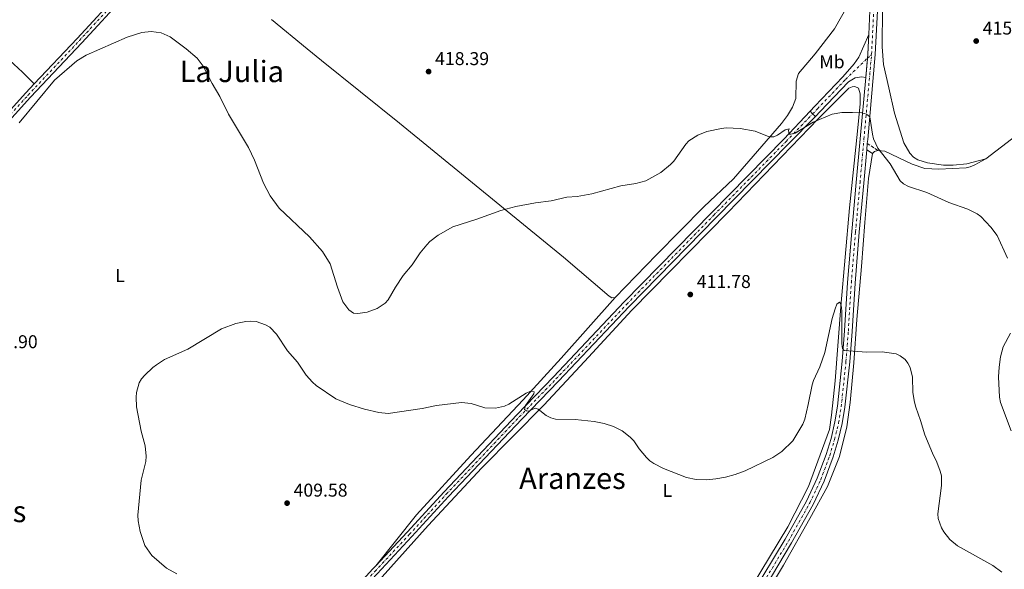
# Model space of a CAD drawing. Units: metres. Extents: x 576955 to 580399, y 4710352 to 4712703.
# Drawn here: x 577952 to 578483, y 4712120 to 4712417 of the extents above; entities that cross this region are included whole.
import ezdxf
from ezdxf.enums import TextEntityAlignment as Align

# ---------------------------------------------------------------- set-up
doc = ezdxf.new("R2010")
doc.units = ezdxf.units.M
doc.header["$MEASUREMENT"] = 0
for name, pattern in [('DGN Style 3', [2.435890702152634, 1.739921930109024, -0.6959687720436097]), ('DGN Style 4', [2.7856150101045474, 1.391937544087219, -0.6959687720436097, 0.001739921930109024, -0.6959687720436097]), ('DGN Style 5', [1.217945351076317, 0.5219765790327072, -0.6959687720436097])]:
    doc.linetypes.add(name, pattern=pattern)
for name, color, linetype, lineweight in [('Camino', 7, 'DGN Style 3', 0), ('Carretera', 9, 'Continuous', 0), ('Cierre de vial', 7, 'DGN Style 5', 0), ('Cota de punto acotado terreno', 7, 'Continuous', 0), ('Curva de nivel intermedia', 30, 'Continuous', 0), ('Eje de carretera', 7, 'DGN Style 4', 0), ('Eje pista pavimentada', 7, 'DGN Style 4', 0), ('Eje pista sin pavimentar', 7, 'DGN Style 4', 0), ('Etiqueta de uso rústico', 92, 'Continuous', 0), ('Línea blanca (vial)', 7, 'Continuous', 13), ('Línea de cambio de uso (parcela vista)', 92, 'Continuous', 0), ('Línea de pista pavimentada', 7, 'Continuous', 0), ('Línea de pista sin pavimentar', 7, 'Continuous', 0), ('Margen derecho', 7, 'Continuous', 0), ('pavimentado', 23, 'Continuous', 0), ('Pista sin pavimentar', 9, 'Continuous', 0), ('Punto acotado terreno (símbolo)', 7, 'Continuous', 0), ('Texto de Área (paraje) menor', 7, 'Continuous', 0)]:
    doc.layers.add(name, color=color, linetype=linetype, lineweight=lineweight)
doc.styles.add('Style-Arial', font='arial.ttf')

# ---------------------------------------------------------------- blocks, each defined once
blk = doc.blocks.new('5PATER')
at = {"layer": 'Punto acotado terreno (símbolo)', "linetype": 'Continuous', "lineweight": 0}
h = blk.add_hatch(color=51, dxfattribs=at)
edge = h.paths.add_edge_path()
edge.add_ellipse((0, 0), major_axis=(-0.1095731443231308, -0.1110710700762829), ratio=0.9994222409660317, start_angle=0, end_angle=360)

msp = doc.modelspace()

# ---------------------------------------------------------------- linework, layer by layer
at = {"layer": 'Camino', "color": 7, "linetype": 'DGN Style 3', "lineweight": 0, "elevation": 416.25, "flags": 128}
msp.add_lwpolyline([(578409.2299999994, 4712350.310000002), (578414.909999999, 4712346.420000001)], dxfattribs=at)
at = {"layer": 'Carretera', "color": 9, "linetype": 'Continuous', "lineweight": 0}
for points in [[(578347.1600000011, 4712107.05, 407.2799999999988), (578364.8999999994, 4712136.59, 408.25), (578376.3799999994, 4712157.12, 408.8399999999965), (578382.22, 4712169.480000001, 409.25), (578387.0199999989, 4712182.279999999, 409.679999999993), (578389.6299999995, 4712191.01, 409.9799999999959), (578391.7500000007, 4712199.869999998, 410.2899999999936), (578393.1299999999, 4712208.399999999, 410.5899999999965), (578395.7000000003, 4712232.779999999, 411.429999999993), (578396.9699999999, 4712249.08, 411.9499999999971), (578398.5900000003, 4712275.189999999, 413.1900000000023), (578400.859999999, 4712302.790000002, 414.4199999999983), (578403.280000002, 4712329.180000001, 415.2200000000012), (578405.3999999987, 4712352.819999999, 416.3500000000058), (578408.3900000016, 4712385.92, 416.8899999999995), (578409.2900000003, 4712395.980000001, 417.1600000000035), (578409.5300000015, 4712398.619999998, 417.1900000000023), (578410.0199999989, 4712409.019999999, 417.1699999999983), (578410.6400000004, 4712422.11, 417.2599999999948)], [(578414.6700000025, 4712421.84, 417.2599999999948), (578413.5500000004, 4712398.34, 417.1000000000058), (578409.420000002, 4712352.460000002, 416.3500000000058), (578409.23, 4712350.310000001, 416.25), (578408.9100000003, 4712346.739999999, 416.0800000000018), (578407.3000000009, 4712328.82, 415.2200000000012), (578404.8799999979, 4712302.440000001, 414.4199999999983), (578402.6099999992, 4712274.900000001, 413.1900000000023), (578400.9899999987, 4712248.790000002, 411.9499999999971), (578399.7100000002, 4712232.41, 411.429999999993), (578397.1299999986, 4712207.87, 410.5899999999965), (578395.7100000015, 4712199.079999999, 410.2899999999936), (578393.5300000021, 4712189.960000002, 409.9799999999959), (578390.8500000022, 4712180.99, 409.679999999993), (578385.9400000015, 4712167.909999999, 409.25), (578379.969999999, 4712155.27, 408.8399999999965), (578368.3900000008, 4712134.560000001, 408.25), (578350.5899999999, 4712104.940000001, 407.2799999999988)]]:
    msp.add_polyline3d(points, dxfattribs=at)
at = {"layer": 'Cierre de vial', "color": 7, "linetype": 'DGN Style 5', "lineweight": 0, "extrusion": (-0.189267568632752, 0.002308318220712384, 0.9819228376664015), "elevation": -98186.88980371649, "flags": 128}
msp.add_lwpolyline([(-4719099.684449802, 511560.5108749887), (-4719101.980507012, 511560.6947279986), (-4719112.385709254, 511561.0645472711)], dxfattribs=at)
at = {"layer": 'Cierre de vial', "color": 7, "linetype": 'DGN Style 5', "lineweight": 0, "extrusion": (-0.001499587625859491, -0.01676205726807654, 0.9998583823087619), "elevation": -79439.8257636542, "flags": 128}
msp.add_lwpolyline([(156199.3312103626, 4744515.631910807), (156199.3312103626, 4744525.73351959)], dxfattribs=at)
at = {"layer": 'Cierre de vial', "color": 7, "linetype": 'DGN Style 5', "lineweight": 0, "extrusion": (-0.001353680606978831, -0.01489048643073674, 0.9998882142333064), "elevation": -70535.83645658963, "flags": 128}
msp.add_lwpolyline([(578409.3245574653, 4711868.069254259), (578409.3560476691, 4711868.415607775)], dxfattribs=at)
at = {"layer": 'Cierre de vial', "color": 7, "linetype": 'DGN Style 5', "lineweight": 0, "extrusion": (0.006368965772744188, -0.007478709806641779, 0.9999517514233444), "elevation": -31142.13894229398, "flags": 128}
msp.add_lwpolyline([(578365.2850952114, 4712265.059907833), (578363.9649946012, 4712266.609951181)], dxfattribs=at)
at = {"layer": 'Cierre de vial', "color": 7, "linetype": 'DGN Style 5', "lineweight": 0, "extrusion": (-0.007415097152309876, 0.006624153453555433, 0.9999505672408241), "elevation": 27343.29466701775, "flags": 128}
msp.add_lwpolyline([(578368.3578190479, 4712287.101140819), (578366.857711983, 4712288.441170218)], dxfattribs=at)
at = {"layer": 'Curva de nivel intermedia', "color": 30, "linetype": 'Continuous', "lineweight": 0, "flags": 128}
for points, elevation in [([(577951.490000001, 4712361.42), (577970.5800000017, 4712384.42), (577982.5800000002, 4712394.899999999), (577987.5500000012, 4712397.92), (578009.7399999999, 4712407.710000002), (578017.7400000019, 4712410.140000002), (578022.7500000009, 4712410.699999998), (578028.0800000018, 4712409.96), (578033.0400000017, 4712407.81), (578041.6200000005, 4712401.41), (578047.480000001, 4712396.29), (578050.8400000005, 4712392.069999999), (578055.6399999993, 4712382.710000001), (578059.8000000012, 4712375.689999999), (578064.530000001, 4712366.039999999), (578075.2599999999, 4712348.100000001), (578078.540000001, 4712341.189999999), (578083.320000002, 4712328.890000001), (578086.8499999992, 4712321.99), (578091.8000000002, 4712315.26), (578108.1200000015, 4712299.810000001), (578115.1700000013, 4712291.960000001), (578119.2500000005, 4712285.21), (578123.190000001, 4712272.689999999), (578126.2199999996, 4712264.800000001), (578129.3500000011, 4712260.369999998), (578131.8800000014, 4712258.640000001), (578134.2999999998, 4712258.48), (578139.3700000015, 4712259.180000001), (578144.7000000002, 4712261.159999999), (578149.07, 4712263.989999999), (578150.7100000005, 4712265.869999999), (578154.5500000007, 4712272.630000001), (578158.640000001, 4712278.980000001), (578163.5600000006, 4712284.640000001), (578167.8099999997, 4712291.130000001), (578171.4599999997, 4712295.57), (578173.1699999997, 4712297.390000001), (578177.5500000007, 4712300.680000001), (578185.5500000003, 4712305.28), (578198.5099999999, 4712309.399999999), (578211.3399999999, 4712314.070000002), (578219.5099999994, 4712316.3), (578230.110000001, 4712318.220000001), (578238.6200000002, 4712319.27), (578247.0900000016, 4712321.179999999), (578252.6500000005, 4712321.680000001), (578260.5300000017, 4712323.039999999), (578276.1900000013, 4712327.350000001), (578284.2100000012, 4712328.640000001), (578289.6100000015, 4712330.01), (578297.8300000002, 4712334.659999999), (578302.98, 4712338.91), (578304.7400000015, 4712340.679999999), (578311.2100000001, 4712349.92), (578312.94, 4712351.73), (578317.7600000014, 4712354.730000001), (578322.6800000009, 4712356.640000001), (578330.550000001, 4712358.390000001), (578333.040000001, 4712358.640000001), (578340.690000002, 4712358.34), (578348.6700000016, 4712356.859999999), (578356.2399999999, 4712353.779999999), (578358.740000001, 4712353.77), (578360.7100000003, 4712354.74), (578364.9400000015, 4712357.699999999), (578367.0700000017, 4712358.210000001), (578366.6900000017, 4712357.189999999), (578366.9900000012, 4712355.319999999), (578367.9299999999, 4712355.27), (578370.3600000017, 4712355.88), (578380.010000001, 4712361.689999999), (578390.2500000005, 4712366.01), (578395.4500000017, 4712366.98), (578401.2200000007, 4712367.020000001), (578406.3100000002, 4712366.720000001), (578408.730000001, 4712366.109999998), (578410.5700000004, 4712364.65), (578411.9600000008, 4712355.23), (578412.5199999996, 4712352.789999999), (578413.8000000003, 4712350.039999999), (578414.9800000004, 4712347.779999999), (578421.570000002, 4712339.199999999), (578426.9000000008, 4712330.05), (578428.8000000007, 4712328.419999998), (578431.3900000012, 4712327.100000001), (578441.320000002, 4712323.800000001), (578453.2400000001, 4712318.420000001), (578463.5300000008, 4712314.71), (578468.5800000001, 4712312.34), (578470.5100000014, 4712310.749999999), (578475.8700000013, 4712304.969999999), (578479.3200000002, 4712300.55), (578484.9400000017, 4712288.390000001)], 415), ([(578481.8700000005, 4712118.819999998), (578477.0300000013, 4712122.369999998), (578457.9400000006, 4712133.029999998), (578453.8500000003, 4712136.470000001), (578450.5600000002, 4712140.5), (578449.3200000018, 4712142.670000001), (578447.4300000009, 4712147.76), (578447.3700000005, 4712150.270000001), (578449.2300000001, 4712165.519999999), (578449.1900000023, 4712170.840000001), (578448.610000001, 4712173.279999999), (578446.7100000011, 4712178.199999998), (578444.390000001, 4712182.98), (578440.2900000017, 4712193), (578438.0000000006, 4712200.710000002), (578435.3400000008, 4712207.929999999), (578434.620000001, 4712210.48), (578433.8099999996, 4712215.75), (578433.5900000005, 4712223.990000002), (578432.320000001, 4712229.189999999), (578431.150000002, 4712231.600000001), (578429.5899999996, 4712233.56), (578427.0199999993, 4712235.52), (578424.7300000003, 4712236.630000001), (578417.1900000012, 4712237.750000001), (578408.8800000007, 4712237.59), (578396.7999999995, 4712238.37), (578395.7800000003, 4712239.489999999), (578395.4600000007, 4712242.17), (578395.55, 4712259.369999999), (578395.3600000001, 4712261.859999999), (578394.7800000012, 4712263.859999999), (578394.170000001, 4712264.589999998), (578392.7800000006, 4712263.489999998), (578391.8200000017, 4712260.99), (578390.1900000002, 4712255.71), (578386.3000000009, 4712237.369999998), (578383.6299999999, 4712229.61), (578380.2300000001, 4712222.259999999), (578379.4600000012, 4712219.890000001), (578377.3800000002, 4712209.259999999), (578375.4400000002, 4712201.319999999), (578374.4800000013, 4712198.640000001), (578369.1100000001, 4712189.609999999), (578363.0500000005, 4712183.930000001), (578358.2699999994, 4712180.749999999), (578343.2800000004, 4712173.440000001), (578337.9600000007, 4712171.449999998), (578332.7300000002, 4712170.060000001), (578327.4199999995, 4712169.09), (578322.4000000015, 4712168.689999998), (578316.8100000013, 4712168.889999999), (578311.6500000003, 4712169.970000001), (578299.2300000016, 4712174.759999999), (578293.9800000011, 4712177.430000001), (578291.9200000004, 4712178.84), (578290.0700000018, 4712180.749999999), (578286.1, 4712185.289999999), (578283.2099999998, 4712189.67), (578281.2499999995, 4712191.619999999), (578276.8700000008, 4712195.039999999), (578272.2700000008, 4712197.37), (578267.2800000019, 4712199.09), (578261.77, 4712200.199999999), (578251.5599999997, 4712201.199999998), (578240.8900000012, 4712201.409999999), (578238.4800000016, 4712202.100000001), (578235.9100000013, 4712203.389999999), (578231.6300000009, 4712206.789999999), (578230.2100000015, 4712207.369999998), (578227.8800000001, 4712206.449999999), (578226.7600000004, 4712205.630000001), (578225.2100000014, 4712205.800000001), (578224.1900000023, 4712206.65), (578224.6900000006, 4712208.800000001), (578229.19, 4712215.119999999), (578229.5099999997, 4712216.13), (578227.4900000013, 4712216.429999999), (578225.0999999996, 4712215.449999998)], 410.0000000000001), ([(578225.0999999996, 4712215.449999998), (578215.7000000007, 4712209.519999998), (578213.3700000016, 4712208.430000001), (578208.5000000012, 4712207.300000001), (578202.8000000014, 4712207.52), (578195.4500000001, 4712209.86), (578190.2199999996, 4712210.300000001), (578176.7800000017, 4712208.84), (578168.9699999997, 4712207.089999998), (578150.6800000014, 4712204.46), (578145.5600000006, 4712204.970000001), (578137.8200000003, 4712206.769999999), (578129.8300000017, 4712209.27), (578122.430000001, 4712212.380000002), (578111.8499999996, 4712219.619999999), (578109.8, 4712221.329999999), (578106.320000002, 4712225.079999999), (578101.6300000005, 4712232.09), (578096.3600000021, 4712238.220000001), (578090.3600000007, 4712247.220000001), (578086.7400000019, 4712250.970000001), (578084.5, 4712252.34), (578079.4400000018, 4712254.05), (578076.4199999998, 4712254.329999999), (578073.8100000013, 4712254.15), (578068.3799999999, 4712253.109999998), (578060.6900000009, 4712250.08), (578042.53, 4712239.149999999), (578029.9000000012, 4712233.56), (578025.67, 4712230.800000002), (578023.6200000005, 4712229.349999999), (578019.3700000013, 4712225.210000001), (578017.5300000019, 4712223.13), (578016.2700000011, 4712220.970000001), (578014.8700000019, 4712215.789999999), (578014.6100000005, 4712213.249999999), (578014.7100000009, 4712208.069999999), (578017.4000000021, 4712194.96), (578019.4100000015, 4712186.92), (578019.9600000014, 4712181.390000001), (578019.8300000017, 4712178.449999999), (578017.390000001, 4712168.46), (578015.5400000003, 4712149.529999998), (578015.7300000002, 4712146.449999998), (578016.820000001, 4712140.789999999), (578019.2999999998, 4712133.17), (578023.0500000004, 4712127.829999999), (578030.9500000018, 4712121.01), (578036.5300000008, 4712117.9)], 410.0000000000001), ([(578486.4800000016, 4712247.749999999), (578482.5900000002, 4712240.5), (578481.1500000008, 4712235.050000001), (578480.3799999997, 4712229.539999999), (578480.0800000001, 4712224.289999999), (578480.5000000005, 4712213.310000001), (578481.1100000006, 4712210.42), (578486.8600000016, 4712195.09)], 415)]:
    msp.add_lwpolyline(points, dxfattribs=dict(at, elevation=elevation))
at = {"layer": 'Eje de carretera', "color": 7, "linetype": 'DGN Style 4', "lineweight": 0}
for points in [[(578411.5399999983, 4712398.480000001, 417.1499999999943), (578412.6600000004, 4712421.970000002, 417.2599999999948), (578417.0100000022, 4712470.890000002, 416.729999999996), (578419.2499999997, 4712495.810000001, 416.1399999999995), (578421.6299999979, 4712525.020000001, 416.0800000000019), (578424.4200000019, 4712559.67, 415.4900000000054), (578430.2800000003, 4712631.150000001, 415.7500000000001), (578432.6700000019, 4712648.220000002, 415.6499999999942), (578436.199999999, 4712665.11, 415.1199999999955), (578440.4600000015, 4712681.619999999, 415.4799999999959)], [(578348.8799999994, 4712106, 407.2799999999989), (578366.6499999969, 4712135.58, 408.25), (578378.1799999982, 4712156.2, 408.8399999999965), (578384.0799999969, 4712168.690000001, 409.25), (578388.9400000006, 4712181.640000001, 409.6799999999931), (578391.5799999981, 4712190.49, 409.9799999999959), (578393.7300000006, 4712199.480000002, 410.2899999999937), (578395.1299999976, 4712208.130000004, 410.5899999999966), (578397.7100000015, 4712232.600000001, 411.4299999999931), (578398.980000001, 4712248.930000001, 411.9499999999972), (578400.6000000016, 4712275.040000003, 413.1900000000024), (578402.8700000002, 4712302.610000002, 414.4199999999984), (578405.2899999988, 4712329, 415.2200000000011), (578407.4099999999, 4712352.640000002, 416.3500000000058), (578411.5399999983, 4712398.480000001, 417.1499999999943)]]:
    msp.add_polyline3d(points, dxfattribs=at)
at = {"layer": 'Eje pista pavimentada', "color": 7, "linetype": 'DGN Style 4', "lineweight": 0, "extrusion": (0.01099826496378376, 0.0106768616492267, 0.9998825144951329), "elevation": 57092.25097293803, "flags": 128}
msp.add_lwpolyline([(578369.7450019214, 4712055.344162012), (578371.9639058773, 4712057.497969663)], dxfattribs=at)
at = {"layer": 'Eje pista pavimentada', "color": 7, "linetype": 'DGN Style 4', "lineweight": 0}
msp.add_polyline3d([(578379.6700000013, 4712366.180000001, 416.6199999999953), (578382.3299999967, 4712368.960000004, 416.6999999999971), (578397.5100000004, 4712384.859999999, 417.4499999999972), (578409.3214831926, 4712396.326315117, 417.1974000000046)], dxfattribs=at)
at = {"layer": 'Eje pista sin pavimentar', "color": 7, "linetype": 'DGN Style 4', "lineweight": 0}
for points in [[(577931.2299999992, 4712348.960000002, 415.9700000000012), (577956.3199999991, 4712376.360000002, 416.4499999999972), (577983.9499999982, 4712405.82, 416.5599999999977), (578007.6200000009, 4712431.470000002, 417.3000000000029), (578059.6799999983, 4712488.25, 419.8600000000007), (578087.1900000012, 4712518.050000002, 420.8699999999953), (578120.6400000006, 4712555.58, 423.050000000003), (578135.4699999989, 4712571.890000002, 424.3999999999942), (578155.0599999981, 4712593.540000002, 424.929999999993), (578172.010000002, 4712612.550000003, 424.7700000000041), (578191.7999999999, 4712635.7, 423.3800000000048), (578224.6599999992, 4712675.230000001, 420.0000000000001), (578227.7300000004, 4712679.210000002, 419.8699999999953)], [(578162.1700000003, 4712139.199999999, 409.9400000000024), (578181.9899999974, 4712160.869999999, 410.5800000000017), (578221.3899999993, 4712202.600000001, 411.550000000003), (578241.1999999996, 4712223.07, 411.820000000007), (578279.3599999986, 4712263.450000001, 414.0200000000042), (578326.399999998, 4712311.550000002, 414.9299999999931), (578365.3999999975, 4712351.300000003, 416.320000000007), (578379.6700000013, 4712366.180000001, 416.6199999999953)], [(577948.0899999992, 4711891.330000001, 407.6799999999931), (577958.1799999988, 4711909.480000001, 407.800000000003), (577965.3200000002, 4711920.660000001, 407.4100000000035), (577972.9699999989, 4711931.310000001, 407.2200000000011), (577995.589999999, 4711957.32, 407.6999999999972), (578010.2699999998, 4711973.7, 407.800000000003), (578046.0100000004, 4712012.109999999, 408.270000000004), (578061.2699999998, 4712028.760000002, 408.7899999999936), (578089.6599999989, 4712060.34, 409.0299999999989), (578110.8999999977, 4712083.720000002, 409.6199999999955), (578129.3599999979, 4712103.850000001, 409.7200000000012), (578143.510000001, 4712119.210000002, 409.7200000000012), (578162.1700000003, 4712139.199999999, 409.9400000000024)]]:
    msp.add_polyline3d(points, dxfattribs=at)
at = {"layer": 'Línea blanca (vial)', "color": 7, "linetype": 'Continuous', "lineweight": 13, "extrusion": (-0.004229598166257576, -0.0471864546147515, 0.9988771440974321), "elevation": -224389.7600389492, "flags": 128}
msp.add_lwpolyline([(155390.68360604, 4739859.893426881), (155390.68360604, 4739863.481769119)], dxfattribs=at)
at = {"layer": 'Línea blanca (vial)', "color": 7, "linetype": 'Continuous', "lineweight": 13}
for points in [[(578409.2299999994, 4712350.310000002, 416.25), (578409.4200000016, 4712352.460000004, 416.3500000000058), (578413.5499999999, 4712398.34, 417.1000000000059), (578414.670000002, 4712421.84, 417.2599999999948), (578419.0100000005, 4712470.710000004, 416.729999999996), (578421.2500000001, 4712495.630000004, 416.1399999999995), (578423.6399999995, 4712524.859999999, 416.0800000000019), (578426.4299999991, 4712559.51, 415.4900000000054), (578432.2899999997, 4712630.930000001, 415.7500000000001), (578434.6499999978, 4712647.880000002, 415.6499999999942), (578438.1700000005, 4712664.65, 415.1199999999955), (578442.5499999992, 4712681.650000001, 415.4900000000054)], [(578410.0199999984, 4712409.02, 417.1699999999984), (578410.6399999998, 4712422.11, 417.2599999999948), (578415.0000000006, 4712471.060000001, 416.729999999996), (578417.239999998, 4712495.980000001, 416.1399999999995), (578419.6200000007, 4712525.190000001, 416.0800000000019), (578422.4100000003, 4712559.830000001, 415.4900000000054), (578428.2799999998, 4712631.37, 415.7500000000001), (578430.6799999982, 4712648.57, 415.6499999999942), (578434.2399999988, 4712665.570000002, 415.1199999999955), (578438.3799999984, 4712681.600000001, 415.4700000000012)], [(578347.1600000006, 4712107.050000001, 407.2799999999989), (578364.899999999, 4712136.590000001, 408.25), (578376.379999999, 4712157.120000001, 408.8399999999965), (578382.2199999995, 4712169.480000001, 409.25), (578387.0199999984, 4712182.28, 409.6799999999931), (578389.6299999991, 4712191.010000001, 409.9799999999959), (578391.7500000002, 4712199.869999999, 410.2899999999937), (578393.1299999993, 4712208.4, 410.5899999999966), (578395.6999999998, 4712232.779999999, 411.4299999999931), (578396.9699999995, 4712249.080000001, 411.9499999999972), (578398.5899999999, 4712275.189999999, 413.1900000000024), (578400.8599999986, 4712302.790000002, 414.4199999999984), (578403.2800000015, 4712329.180000001, 415.2200000000011), (578405.3999999983, 4712352.82, 416.3500000000058), (578408.3900000012, 4712385.920000001, 416.8899999999995)], [(578350.5899999995, 4712104.940000001, 407.2799999999989), (578368.3900000004, 4712134.560000001, 408.25), (578379.9699999986, 4712155.270000001, 408.8399999999965), (578385.940000001, 4712167.91, 409.25), (578390.8500000017, 4712180.99, 409.6799999999931), (578393.5300000017, 4712189.960000004, 409.9799999999959), (578395.7100000011, 4712199.08, 410.2899999999937), (578397.1299999983, 4712207.870000001, 410.5899999999966), (578399.7099999997, 4712232.410000001, 411.4299999999931), (578400.9899999984, 4712248.790000003, 411.9499999999972), (578402.6099999987, 4712274.900000001, 413.1900000000024), (578404.8799999974, 4712302.440000001, 414.4199999999984), (578407.3000000004, 4712328.820000002, 415.2200000000011), (578408.9099999998, 4712346.74, 416.0800000000019)]]:
    msp.add_polyline3d(points, dxfattribs=at)
at = {"layer": 'Línea de cambio de uso (parcela vista)', "color": 92, "linetype": 'Continuous', "lineweight": 0, "extrusion": (-0.1274842317905303, 0.1163986463190748, 0.984986865790537), "elevation": 475181.9645998848, "flags": 128}
msp.add_lwpolyline([(-3870003.808256912, -2708879.210102045), (-3870005.365498063, -2708879.210102045), (-3870006.928197584, -2708878.225332931)], dxfattribs=at)
at = {"layer": 'Línea de cambio de uso (parcela vista)', "color": 92, "linetype": 'Continuous', "lineweight": 0}
for points in [[(578430.2000000002, 4712581.800000001, 414.9799999999959), (578426.4699999997, 4712528.220000001, 415.2299999999959), (578423.9900000002, 4712500.49, 415.8699999999953), (578422.4000000004, 4712477.460000001, 416.3600000000006), (578419.2199999997, 4712447.970000001, 416.8899999999995), (578417.4400000004, 4712423.33, 417.320000000007), (578417.2400000002, 4712402.4, 417.1100000000006), (578418.0300000003, 4712392.82, 418.0200000000041), (578420.7999999998, 4712380.369999999, 418.6100000000006), (578423.8499999996, 4712366.529999999, 418.6699999999983), (578428.9500000002, 4712350.630000001, 418.7200000000012), (578432.1699999999, 4712345.029999999, 418.3999999999942), (578434.2100000001, 4712342.84, 418.3399999999965), (578436.4400000004, 4712341.33, 418.2899999999936), (578441.7000000002, 4712339.779999999, 418.2400000000052), (578450.3600000005, 4712338.480000001, 418.2400000000052), (578455.5999999996, 4712338.550000001, 418.2400000000052), (578462.9000000004, 4712339.180000001, 418.070000000007), (578473.1299999999, 4712341.92, 418.0200000000041)], [(577803.7100000001, 4712529.539999999, 420.8699999999953), (577818.2400000002, 4712517.220000001, 421.2400000000052), (577906.3600000005, 4712433.640000001, 418.3099999999977), (577934.29, 4712406.029999999, 417.4600000000065), (577953.2599999999, 4712388.810000001, 416.4499999999971), (577959.6100000005, 4712382.369999999, 416.4700000000012)], [(578403.4900000002, 4712445.02, 419.2599999999948), (578405.1500000004, 4712441.02, 419.1499999999942), (578405.1799999997, 4712438.74, 419.0899999999965), (578404.4699999997, 4712436.25, 419.0399999999936), (578402.1200000001, 4712430.99, 419.0399999999936), (578391.4900000002, 4712412.140000001, 419.3099999999977), (578381.0599999996, 4712398.66, 419.1999999999971), (578372.0700000003, 4712387.949999999, 418.179999999993), (578370.8499999996, 4712383.84, 418.070000000007), (578370.6900000004, 4712374.58, 417.9700000000012), (578368.8099999996, 4712369.930000001, 417.8600000000006), (578366.1100000005, 4712365.27, 417.75), (578362.9500000002, 4712360.939999999, 417.5899999999965), (578336.9600000001, 4712331.100000001, 415.8699999999953), (578321.0499999998, 4712316.08, 415.6100000000006), (578295.4800000004, 4712290.130000001, 415.179999999993), (578273.0899999999, 4712267.050000001, 414.1600000000035)], [(578603.0599999996, 4712443.430000001, 411.0500000000029), (578592.8899999997, 4712436.560000001, 411.8000000000029), (578577.54, 4712424.109999999, 412.5), (578563.3099999996, 4712412.970000001, 413.7899999999936), (578539.9600000001, 4712393.99, 416.5200000000041), (578528.6600000003, 4712385.609999999, 417.6999999999971), (578500.8300000001, 4712363.199999999, 418.0200000000041), (578473.1299999999, 4712341.92, 418.0200000000041)], [(578087.5800000001, 4712417.230000001, 420.7599999999948), (578106.8499999996, 4712401.350000001, 421.7200000000012), (578114.5700000003, 4712395.02, 421.7200000000012), (578156.75, 4712361.180000001, 420.4900000000052), (578212.9299999997, 4712315.26, 416.4100000000035), (578245.25, 4712288.9, 414.8600000000006), (578269.9299999997, 4712267.74, 414.2100000000065), (578271.4199999999, 4712266.890000001, 414.1600000000035), (578273.0899999999, 4712267.050000001, 414.1600000000035)], [(578134.9400000004, 4712102.359999999, 409.679999999993), (578172.2300000004, 4712144.050000001, 409.7700000000041), (578201.0899999999, 4712175.140000001, 410.7400000000052), (578234.6100000005, 4712209.029999999, 411.0599999999977), (578256.5800000001, 4712232.439999999, 412.5599999999977), (578282.0599999996, 4712260.199999999, 413.6900000000023), (578334.1900000004, 4712313.17, 414.5500000000029), (578382.7300000004, 4712363.480000001, 416), (578399.2999999998, 4712380.189999999, 416.75), (578400.9600000001, 4712380.810000001, 416.6900000000023), (578402.5700000003, 4712380.970000001, 416.6399999999995), (578404.3899999997, 4712380.119999999, 416.6399999999995), (578405.3700000001, 4712377.039999999, 416.5899999999965), (578405.4400000004, 4712371.609999999, 416.4799999999959), (578404.0099999999, 4712356.9, 416.1600000000035), (578399.6299999999, 4712315.460000001, 414.0099999999948), (578395, 4712262.279999999, 412.0800000000018), (578391.8799999999, 4712222.119999999, 410.3600000000006), (578389.9600000001, 4712203.52, 410.5800000000018), (578388.7800000003, 4712195.859999999, 410.0399999999936), (578377.5, 4712165, 409.2899999999936), (578366.3600000005, 4712143.32, 408.2700000000041), (578331.9900000002, 4712086.279999999, 405.8500000000058)], [(578414.9100000003, 4712346.42, 416.25), (578418.6699999999, 4712346.07, 416.3600000000006), (578433.3799999999, 4712339.07, 417.429999999993), (578440.25, 4712336.74, 417.429999999993), (578447.7699999996, 4712336.430000001, 417.6399999999995), (578462.6500000004, 4712337.09, 417.5899999999965), (578464.79, 4712337.59, 417.5899999999965), (578467.3300000001, 4712338.689999999, 417.5899999999965), (578473.1299999999, 4712341.92, 418.0200000000041)], [(578331.4299999997, 4712069.779999999, 406.1000000000058), (578334.3300000001, 4712073.560000001, 406.1300000000047), (578347.0899999999, 4712094.449999999, 406.3500000000058), (578363.9100000003, 4712122.5, 407.5299999999988), (578378.29, 4712147.699999999, 408.3300000000018), (578387.6600000003, 4712164.99, 409.0899999999965), (578394.2999999998, 4712181.300000001, 409.8399999999965), (578398.1900000004, 4712197.180000001, 410.5299999999988), (578399.9100000003, 4712210.350000001, 410.9100000000035), (578401.9900000002, 4712231.779999999, 411.7700000000041), (578403.5700000003, 4712255.27, 412.3600000000006), (578406.1699999999, 4712283.75, 413.6999999999971), (578407.8799999999, 4712307.65, 415.6300000000047), (578409.9400000004, 4712331.289999999, 416.0599999999977), (578412.0899999999, 4712344.77, 416.0800000000018)], [(578273.0899999999, 4712267.050000001, 414.1600000000035), (578244.0499999998, 4712234.350000001, 412.3899999999995), (578223.4100000003, 4712211.82, 411.1499999999942), (578195.2699999996, 4712181.76, 410.9900000000052), (578165.8899999997, 4712149.730000001, 410.1900000000023), (578143.9100000003, 4712122.24, 409.7400000000052)]]:
    msp.add_polyline3d(points, dxfattribs=at)
at = {"layer": 'Línea de pista pavimentada', "color": 7, "linetype": 'Continuous', "lineweight": 0}
for points in [[(578378.3500000003, 4712367.730000001, 416.6399999999995), (578380.8299999969, 4712370.380000002, 416.6999999999971), (578395.9899999981, 4712386.260000001, 417.4499999999972), (578402.1399999993, 4712393.180000001, 417.2299999999959), (578404.6499999972, 4712396.9, 417.2899999999937), (578410.0199999984, 4712409.02, 417.1699999999984)], [(578381.1700000011, 4712364.840000001, 416.6399999999995), (578383.8299999988, 4712367.540000001, 416.6999999999971), (578399.0300000003, 4712383.470000001, 417.4499999999972), (578399.1199999996, 4712383.570000002, 417.4499999999972), (578402.5799999975, 4712385.690000001, 417.4499999999972), (578405.9999999995, 4712386.210000001, 417.4499999999972), (578408.3900000012, 4712385.920000001, 416.8899999999995)]]:
    msp.add_polyline3d(points, dxfattribs=at)
at = {"layer": 'Línea de pista sin pavimentar', "color": 7, "linetype": 'Continuous', "lineweight": 0, "extrusion": (-0.3301934249774739, 0.2993838711642943, 0.8951768539167702), "elevation": 1220200.869601923, "flags": 128}
msp.add_lwpolyline([(-3879168.032597682, -2449761.32043213), (-3879189.009244222, -2449761.32043213), (-3879191.421398131, -2449761.275560016)], dxfattribs=at)
at = {"layer": 'Línea de pista sin pavimentar', "color": 7, "linetype": 'Continuous', "lineweight": 0}
for points in [[(577959.6099999994, 4712382.369999999, 416.4700000000012), (577982.6999999987, 4712406.990000002, 416.5599999999977), (578006.3599999981, 4712432.630000002, 417.3000000000029), (578058.4200000021, 4712489.410000003, 419.8600000000007), (578085.9200000016, 4712519.2, 420.8699999999953), (578119.370000001, 4712556.720000003, 423.050000000003), (578134.32, 4712572.940000001, 424.3999999999942), (578153.9099999992, 4712594.580000003, 424.929999999993), (578170.8399999985, 4712613.570000002, 424.7700000000041), (578190.6099999985, 4712636.690000001, 423.3800000000048), (578223.4600000012, 4712676.210000004, 420.0000000000001), (578225.75, 4712679.189999999, 419.8999999999942)], [(577662.3900000006, 4712135.12, 410.2400000000052), (577696.0100000021, 4712145.16, 410.3800000000047), (577721.52, 4712153.41, 410.8600000000005), (577744.1600000003, 4712160.99, 411.9799999999959), (577753.1900000003, 4712165.449999999, 412.520000000004), (577765.9499999988, 4712173.040000002, 413.1699999999982), (577777.9699999974, 4712181.76, 413.6300000000048), (577785.5699999991, 4712188.220000002, 413.8300000000018), (577806.3999999987, 4712209.060000002, 414.6900000000023), (577852.5899999988, 4712260.12, 415.6000000000058), (577880.7800000012, 4712291.720000002, 415.8600000000006), (577907.980000001, 4712321.480000001, 416.1300000000047), (577932.4899999977, 4712347.800000002, 415.9700000000012), (577957.5700000008, 4712375.200000001, 416.4499999999972), (577985.2100000011, 4712404.66, 416.5599999999977), (578008.8799999994, 4712430.310000001, 417.3000000000029), (578060.9400000012, 4712487.09, 419.8600000000007), (578088.4499999996, 4712516.9, 420.8699999999953), (578121.9200000014, 4712554.440000001, 423.050000000003), (578136.6099999989, 4712570.850000001, 424.3999999999942), (578156.2100000014, 4712592.51, 424.929999999993), (578161.8099999982, 4712598.790000003, 424.8800000000046)], [(577876.0799999983, 4712291.59, 415.8399999999966), (577878.2399999975, 4712294.01, 415.8600000000006), (577905.4699999987, 4712323.800000001, 416.1300000000047), (577929.9799999997, 4712350.12, 415.9700000000012), (577955.0599999984, 4712377.53, 416.4499999999972), (577959.6099999994, 4712382.369999999, 416.4700000000012)], [(578143.9099999989, 4712122.240000002, 409.7400000000052), (578160.9299999998, 4712140.37, 409.9400000000024), (578180.7800000005, 4712162.080000001, 410.5800000000017), (578220.1099999985, 4712203.76, 411.550000000003), (578239.9099999999, 4712224.260000002, 411.820000000007), (578278.0399999977, 4712264.720000001, 414.0200000000042), (578325.1299999985, 4712312.800000002, 414.9299999999931), (578364.149999998, 4712352.529999999, 416.320000000007), (578378.3500000003, 4712367.730000001, 416.6399999999995)], [(577949.609999999, 4711890.37, 407.6799999999931), (577959.73, 4711908.560000002, 407.800000000003), (577966.8099999988, 4711919.65, 407.4100000000035), (577974.3799999993, 4711930.189999999, 407.2200000000011), (577996.9400000012, 4711956.130000001, 407.6999999999972), (578011.6000000018, 4711972.480000001, 407.800000000003), (578047.3299999967, 4712010.890000001, 408.270000000004), (578063.7499999986, 4712028.800000002, 408.8300000000017), (578090.8599999992, 4712059.250000001, 409.0299999999989), (578112.1000000001, 4712082.630000001, 409.6199999999955), (578130.5499999992, 4712102.760000002, 409.7200000000012), (578144.7499999994, 4712117.940000001, 409.7200000000012), (578163.4099999986, 4712138.03, 409.9400000000024), (578183.199999999, 4712159.670000001, 410.5800000000017), (578222.6799999989, 4712201.440000001, 411.550000000003), (578242.4899999971, 4712221.880000001, 411.820000000007), (578280.6799999997, 4712262.190000001, 414.0200000000042), (578327.670000002, 4712310.310000001, 414.9299999999931), (578366.6499999969, 4712350.07, 416.320000000007), (578381.1700000011, 4712364.840000001, 416.6399999999995)]]:
    msp.add_polyline3d(points, dxfattribs=at)
at = {"layer": 'Margen derecho', "color": 7, "linetype": 'Continuous', "lineweight": 0, "elevation": 416.0800000000019, "flags": 128}
msp.add_lwpolyline([(578408.9099999998, 4712346.74), (578412.0900000003, 4712344.770000001)], dxfattribs=at)
at = {"layer": 'pavimentado', "color": 23, "linetype": 'Continuous', "lineweight": 0}
msp.add_polyline3d([(578408.3900000016, 4712385.92, 416.8899999999995), (578406, 4712386.210000001, 417.4499999999971), (578402.579999998, 4712385.689999999, 417.4499999999971), (578399.1200000001, 4712383.570000002, 417.4499999999971), (578399.0300000008, 4712383.470000001, 417.4499999999971), (578383.8299999993, 4712367.54, 416.6999999999971), (578381.1700000016, 4712364.84, 416.6399999999995), (578379.6700000018, 4712366.179999999, 416.6199999999953), (578378.3500000008, 4712367.730000001, 416.6399999999995), (578380.8299999974, 4712370.380000001, 416.6999999999971), (578395.9899999986, 4712386.26, 417.4499999999971), (578402.1399999999, 4712393.180000001, 417.2299999999959), (578404.6499999977, 4712396.899999999, 417.2899999999936), (578410.0199999989, 4712409.019999999, 417.1699999999983), (578409.5300000015, 4712398.619999998, 417.1900000000023), (578409.2900000003, 4712395.980000001, 417.1600000000035)], close=True, dxfattribs=at)
at = {"layer": 'Pista sin pavimentar', "color": 9, "linetype": 'Continuous', "lineweight": 0}
for points in [[(577929.9800000002, 4712350.119999999, 415.9700000000012), (577955.0599999989, 4712377.529999999, 416.4499999999971), (577959.6099999998, 4712382.369999998, 416.4700000000012), (577982.6999999991, 4712406.990000002, 416.5599999999977), (578006.3599999986, 4712432.630000001, 417.3000000000029)], [(578008.8799999999, 4712430.310000001, 417.3000000000029), (577985.2100000015, 4712404.66, 416.5599999999977), (577957.5700000012, 4712375.2, 416.4499999999971), (577932.4899999981, 4712347.800000002, 415.9700000000012)], [(578128.1700000014, 4712104.940000001, 409.7200000000012), (578142.260000002, 4712120.480000001, 409.7200000000012), (578143.9099999993, 4712122.24, 409.7400000000052), (578160.9300000003, 4712140.37, 409.9400000000023), (578180.780000001, 4712162.08, 410.5800000000018), (578220.1099999989, 4712203.76, 411.5500000000029), (578239.9100000004, 4712224.260000001, 411.820000000007), (578278.0399999982, 4712264.720000001, 414.0200000000041), (578325.129999999, 4712312.800000001, 414.929999999993), (578364.1499999985, 4712352.529999998, 416.320000000007), (578378.3500000008, 4712367.730000001, 416.6399999999995), (578379.6700000018, 4712366.179999999, 416.6199999999953), (578381.1700000016, 4712364.84, 416.6399999999995), (578366.6499999975, 4712350.07, 416.320000000007), (578327.6700000025, 4712310.310000001, 414.929999999993), (578280.6800000002, 4712262.189999999, 414.0200000000041), (578242.4899999975, 4712221.88, 411.820000000007), (578222.6799999994, 4712201.439999999, 411.5500000000029), (578183.1999999994, 4712159.670000001, 410.5800000000018), (578163.4099999992, 4712138.029999999, 409.9400000000023), (578144.7499999999, 4712117.939999999, 409.7200000000012)]]:
    msp.add_polyline3d(points, dxfattribs=at)

# ---------------------------------------------------------------- block references
at = {"layer": 'Punto acotado terreno (símbolo)', "color": 7, "linetype": 'Continuous', "lineweight": 0, "xscale": 10, "yscale": 10, "zscale": 10}
for p in [(578467.999999999, 4712405.560000001, 415.6300000000052), (578172.4499999977, 4712389.060000001, 418.3899999999999), (578313.6999999977, 4712268.699999999, 411.7799999999993), (578096.0599999982, 4712156.050000003, 409.5800000000022)]:
    msp.add_blockref('5PATER', p, dxfattribs=at)

# ---------------------------------------------------------------- texts
at = {"layer": 'Cota de punto acotado terreno', "color": 7, "linetype": 'Continuous', "lineweight": 0, "style": 'Style-Arial'}
for s, p in [('415.63', (578471.4999999997, 4712409.060000001, 415.6300000000047)), ('418.39', (578175.9499999983, 4712392.560000001, 418.3899999999995)), ('411.78', (578317.1999999986, 4712272.199999998, 411.7799999999988)), ('411.90', (577932.3200000004, 4712239.699999998, 411.8999999999942)), ('409.58', (578099.5599999989, 4712159.55, 409.5800000000018))]:
    msp.add_text(s, height=7.000000000000002, dxfattribs=at).set_placement(p)
at = {"layer": 'Etiqueta de uso rústico', "color": 92, "linetype": 'Continuous', "lineweight": 0, "style": 'Style-Arial'}
for s, p in [('Mb', (578390.1502462415, 4712394.35001, 418.3899999999995)), ('L', (578005.9814203797, 4712278.900010001, 411.5800000000018)), ('L', (578301.3114203819, 4712162.94001, 409.1600000000035))]:
    msp.add_text(s, height=7.000000000000002, dxfattribs=at).set_placement(p, align=Align.MIDDLE_CENTER)
at = {"layer": 'Texto de Área (paraje) menor', "color": 7, "linetype": 'Continuous', "lineweight": 0, "style": 'Style-Arial'}
for s, p in [('La Julia', (578066.2444460447, 4712389.12001, 414.8699999999953)), ('Aranzes', (578250.0751067795, 4712169.450010001, 408.1300000000047)), ('Aranzes', (577926.5751067797, 4712151.530009999, 412.4700000000012))]:
    msp.add_text(s, height=11.5, dxfattribs=at).set_placement(p, align=Align.MIDDLE_CENTER)

doc.saveas('drawing.dxf')
